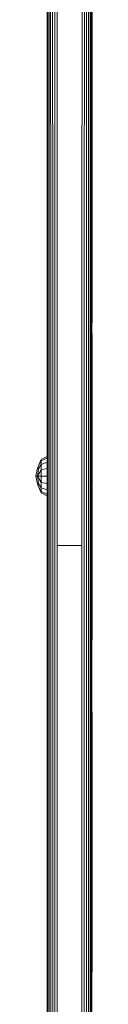
# Model space of a CAD drawing. Units: millimetres. Extents: x 1407 to 578302, y -1972 to 596964.
# Drawn here: x 4493 to 4515, y 3950 to 4344 of the extents above; entities that cross this region are included whole.
import ezdxf

# ---------------------------------------------------------------- set-up
doc = ezdxf.new("R2010")
doc.units = ezdxf.units.MM
doc.layers.add('Контур', color=7, linetype='Continuous', lineweight=15)

msp = doc.modelspace()

# ---------------------------------------------------------------- linework, layer by layer
at = {"layer": 'Контур'}
for p, q in [((4497.12, 4253.933), (4497.119, 4696.431)), ((4497.203, 4253.373), (4497.196, 4696.444)), ((4497.428, 4696.456), (4497.471, 4252.8)), ((4497.82, 4696.468), (4497.935, 4252.249)), ((4498.375, 4696.48), (4498.584, 4251.756)), ((4499.098, 4696.49), (4499.383, 4251.356)), ((4499.984, 4696.498), (4500.279, 4251.071)), ((4501.01, 4696.503), (4501.21, 4250.906)), ((4511.029, 4250.906), (4511.228, 4696.503)), ((4511.96, 4251.071), (4512.253, 4696.498)), ((4512.856, 4251.356), (4513.139, 4696.49)), ((4513.862, 4696.48), (4513.655, 4251.756)), ((4514.418, 4696.468), (4514.304, 4252.249)), ((4514.809, 4696.456), (4514.768, 4252.8)), ((4515.042, 4696.444), (4515.036, 4253.373)), ((4515.119, 4253.933), (4515.119, 4602.012)), ((4515.12, 4342.896), (4515.12, 4222.409)), ((4497.12, 4249.321), (4497.12, 4253.933)), ((4497.203, 4253.373), (4497.203, 4248.764)), ((4497.471, 4252.8), (4497.471, 4248.195)), ((4497.935, 4252.249), (4497.935, 4247.646)), ((4498.584, 4251.756), (4498.584, 4247.157)), ((4499.383, 4251.356), (4499.383, 4246.759)), ((4512.856, 4251.356), (4512.856, 4246.759)), ((4513.655, 4251.756), (4513.655, 4247.157)), ((4514.304, 4252.249), (4514.304, 4247.646)), ((4514.768, 4252.8), (4514.768, 4248.195)), ((4515.036, 4253.373), (4515.036, 4248.764)), ((4497.12, 4249.321), (4497.12, 4136.122)), ((4497.203, 4135.641), (4497.203, 4248.764)), ((4497.471, 4248.195), (4497.471, 4135.149)), ((4497.935, 4247.646), (4497.935, 4134.676)), ((4500.279, 4251.071), (4500.279, 4246.475)), ((4501.21, 4250.906), (4501.21, 4246.311)), ((4511.029, 4250.906), (4511.029, 4246.311)), ((4511.96, 4251.071), (4511.96, 4246.475)), ((4514.304, 4247.646), (4514.305, 4134.676)), ((4514.768, 4248.195), (4514.769, 4135.149)), ((4515.036, 4248.764), (4515.036, 4135.641)), ((4498.584, 4247.157), (4498.584, 4134.253)), ((4499.383, 4246.759), (4499.384, 4133.91)), ((4500.279, 4246.475), (4500.279, 4133.664)), ((4501.21, 4246.311), (4501.21, 4133.523)), ((4511.029, 4246.311), (4511.03, 4133.523)), ((4511.96, 4246.475), (4511.96, 4133.664)), ((4512.856, 4246.759), (4512.856, 4133.91)), ((4513.655, 4247.157), (4513.655, 4134.253)), ((4515.12, 4157.788), (4515.12, 4218.04)), ((4497.12, 4169.011), (4494.819, 4167.863)), ((4493.257, 4164.35), (4494.819, 4167.863)), ((4494.819, 4167.356), (4493.257, 4164.35)), ((4494.819, 4165.913), (4493.704, 4164.166)), ((4497.12, 4168.417), (4494.819, 4167.356)), ((4494.819, 4167.356), (4494.819, 4167.863)), ((4494.819, 4165.913), (4494.819, 4167.356)), ((4497.12, 4166.725), (4494.819, 4165.913)), ((4494.819, 4163.753), (4494.819, 4165.913)), ((4492.629, 4161.205), (4493.257, 4164.35)), ((4493.257, 4158.06), (4492.629, 4161.205)), ((4493.257, 4161.205), (4492.629, 4161.205)), ((4493.704, 4164.166), (4493.257, 4164.35)), ((4493.257, 4161.205), (4493.704, 4164.166)), ((4494.819, 4163.753), (4493.257, 4161.205)), ((4493.704, 4158.244), (4493.257, 4161.205)), ((4494.819, 4161.205), (4493.257, 4161.205)), ((4494.819, 4158.658), (4493.257, 4161.205)), ((4497.12, 4164.192), (4494.819, 4163.753)), ((4494.819, 4161.205), (4494.819, 4163.753)), ((4494.819, 4161.205), (4494.819, 4158.658)), ((4497.12, 4161.205), (4494.819, 4161.205)), ((4493.704, 4158.244), (4493.257, 4158.06)), ((4494.819, 4154.548), (4493.257, 4158.06)), ((4494.819, 4155.054), (4493.257, 4158.06)), ((4494.819, 4156.498), (4493.704, 4158.244)), ((4494.819, 4156.498), (4494.819, 4158.658)), ((4497.12, 4158.218), (4494.819, 4158.658)), ((4515.12, 4095.953), (4515.12, 4157.366)), ((4494.819, 4155.054), (4494.819, 4156.498)), ((4497.12, 4155.686), (4494.819, 4156.498)), ((4494.819, 4155.054), (4494.819, 4154.548)), ((4497.12, 4153.994), (4494.819, 4155.054)), ((4497.12, 4153.4), (4494.819, 4154.548)), ((4497.12, 4136.122), (4497.12, 4017.428)), ((4497.203, 4017.027), (4497.203, 4135.641)), ((4497.471, 4135.149), (4497.471, 4016.616)), ((4497.935, 4134.676), (4497.935, 4016.221)), ((4498.584, 4134.253), (4498.584, 4015.869)), ((4499.384, 4133.91), (4499.384, 4015.582)), ((4500.279, 4133.664), (4500.279, 4015.377)), ((4501.21, 4133.523), (4501.21, 4015.259)), ((4502.12, 4133.479), (4501.21, 4133.523)), ((4502.12, 4133.479), (4510.12, 4133.479)), ((4510.12, 4133.479), (4511.03, 4133.523)), ((4511.03, 4015.259), (4511.03, 4133.523)), ((4511.96, 4133.664), (4511.96, 4015.377)), ((4512.856, 4133.91), (4512.856, 4015.582)), ((4513.655, 4134.253), (4513.655, 4015.869)), ((4514.305, 4134.676), (4514.305, 4016.221)), ((4514.769, 4135.149), (4514.769, 4016.616)), ((4515.036, 4135.641), (4515.036, 4017.027)), ((4515.12, 3963.318), (4515.12, 4066.758)), ((4497.12, 3895.319), (4497.12, 4017.428)), ((4497.203, 4017.027), (4497.204, 3895)), ((4497.471, 4016.616), (4497.471, 3894.673)), ((4497.935, 4016.221), (4497.935, 3894.359)), ((4498.584, 4015.869), (4498.585, 3894.078)), ((4499.384, 4015.582), (4499.384, 3893.85)), ((4500.279, 4015.377), (4500.28, 3893.687)), ((4501.21, 4015.259), (4501.21, 3893.593)), ((4511.03, 3893.593), (4511.03, 4015.259)), ((4511.96, 4015.377), (4511.961, 3893.687)), ((4512.856, 4015.582), (4512.856, 3893.85)), ((4513.655, 4015.869), (4513.656, 3894.078)), ((4514.305, 4016.221), (4514.305, 3894.359)), ((4514.769, 4016.616), (4514.769, 3894.673)), ((4515.036, 4017.027), (4515.037, 3895))]:
    msp.add_line(p, q, dxfattribs=at)

doc.saveas('drawing.dxf')
